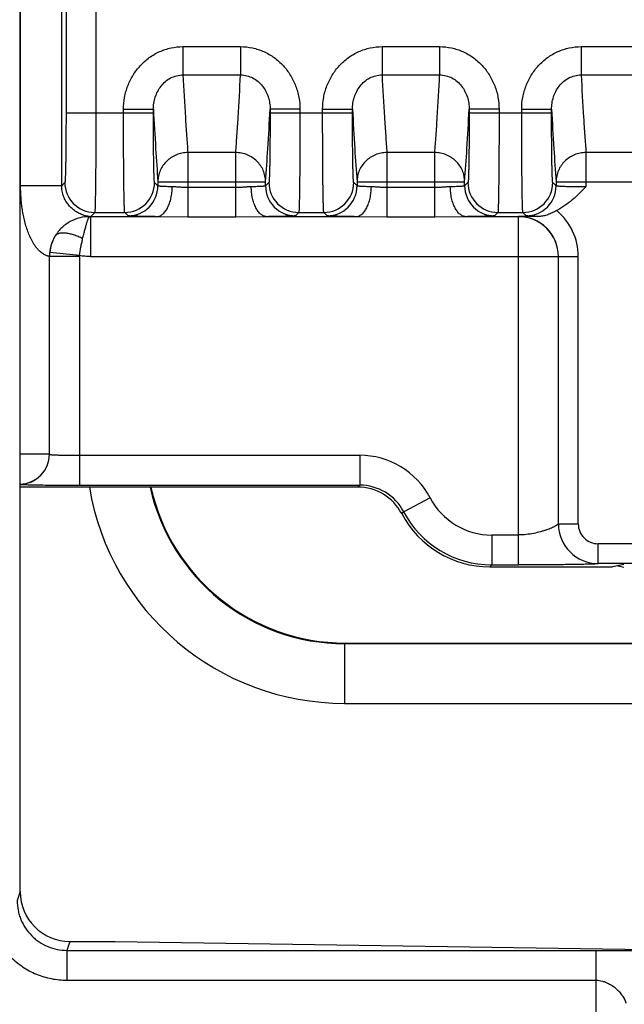
# Model space of a CAD drawing. Units: inches. Extents: x 0 to 34, y 0 to 22.
# Drawn here: x 22.3 to 23.2, y 13.4 to 14.9 of the extents above; entities that cross this region are included whole.
import ezdxf

# ---------------------------------------------------------------- set-up
doc = ezdxf.new("R2010")
doc.units = ezdxf.units.IN
doc.header["$LTSCALE"] = 1.87
doc.header["$MEASUREMENT"] = 0
doc.layers.get('0').update_dxf_attribs({"linetype": 'CONTINUOUS'})

msp = doc.modelspace()

# ---------------------------------------------------------------- linework, layer by layer
at = {"color": 7, "linetype": 'CONTINUOUS'}
for p, q in [((22.3349, 13.5884), (22.3349, 16.6148)), ((22.3355, 14.6516), (22.3355, 15.8314)), ((22.3975, 14.6516), (22.3975, 15.8314)), ((22.449, 14.9826), (22.449, 14.7613)), ((22.404, 14.9377), (22.404, 14.7613)), ((22.5802, 14.8611), (22.667, 14.8611)), ((22.5802, 14.8611), (22.5802, 14.8185)), ((22.667, 14.8611), (22.667, 14.8185)), ((22.8802, 14.8611), (22.967, 14.8611)), ((22.8802, 14.8611), (22.8802, 14.8185)), ((22.967, 14.8611), (22.967, 14.8185)), ((23.1802, 14.8611), (23.267, 14.8611)), ((23.1802, 14.8611), (23.1802, 14.8185)), ((22.5802, 14.8185), (22.667, 14.8185)), ((22.8802, 14.8185), (22.967, 14.8185)), ((23.1802, 14.8185), (23.267, 14.8185)), ((22.404, 14.7613), (22.5357, 14.7613)), ((22.4907, 14.7667), (22.5357, 14.7667)), ((22.4907, 14.7613), (22.4907, 14.7667)), ((22.5357, 14.7613), (22.5357, 14.7667)), ((22.7565, 14.7667), (22.7115, 14.7667)), ((22.7115, 14.7667), (22.7115, 14.7613)), ((22.7115, 14.7613), (22.8357, 14.7613)), ((22.7565, 14.7667), (22.7565, 14.7613)), ((22.7907, 14.7667), (22.8357, 14.7667)), ((22.7907, 14.7613), (22.7907, 14.7667)), ((22.8357, 14.7613), (22.8357, 14.7667)), ((23.0565, 14.7667), (23.0115, 14.7667)), ((23.0115, 14.7667), (23.0115, 14.7613)), ((23.0115, 14.7613), (23.1357, 14.7613)), ((23.0565, 14.7667), (23.0565, 14.7613)), ((23.0907, 14.7667), (23.1357, 14.7667)), ((23.0907, 14.7613), (23.0907, 14.7667)), ((23.1357, 14.7613), (23.1357, 14.7667)), ((22.6597, 14.7015), (22.5875, 14.7015)), ((22.5875, 14.7015), (22.5875, 14.6044)), ((22.6597, 14.6044), (22.6597, 14.7015)), ((22.9597, 14.7015), (22.8875, 14.7015)), ((22.8875, 14.7015), (22.8875, 14.6044)), ((22.9597, 14.6044), (22.9597, 14.7015)), ((23.2597, 14.7015), (23.1875, 14.7015)), ((23.1875, 14.7015), (23.1875, 14.6498)), ((22.4022, 14.6563), (22.3975, 14.6516)), ((22.5425, 14.6513), (22.5375, 14.6563)), ((22.5425, 14.6577), (22.7047, 14.6577)), ((22.5425, 14.6577), (22.5425, 14.6513)), ((22.7047, 14.6513), (22.7047, 14.6577)), ((22.7097, 14.6563), (22.7047, 14.6513)), ((22.8425, 14.6513), (22.8375, 14.6563)), ((22.8425, 14.6577), (23.0047, 14.6577)), ((22.8425, 14.6577), (22.8425, 14.6513)), ((23.0047, 14.6513), (23.0047, 14.6577)), ((23.0097, 14.6563), (23.0047, 14.6513)), ((23.1425, 14.6513), (23.1375, 14.6563)), ((23.1425, 14.6577), (23.3047, 14.6577)), ((23.1425, 14.6577), (23.1425, 14.6513)), ((22.3975, 14.6516), (22.3355, 14.6516)), ((22.6597, 14.6489), (22.5875, 14.6489)), ((22.9597, 14.6489), (22.8875, 14.6489)), ((22.4472, 14.6114), (22.4409, 14.605)), ((22.4472, 14.6114), (22.4925, 14.6114)), ((22.4975, 14.6063), (22.4925, 14.6114)), ((22.7547, 14.6114), (22.7497, 14.6063)), ((22.7547, 14.6114), (22.7925, 14.6114)), ((22.7975, 14.6063), (22.7925, 14.6114)), ((23.0547, 14.6114), (23.0497, 14.6063)), ((23.0547, 14.6114), (23.0925, 14.6114)), ((23.0975, 14.6063), (23.0925, 14.6114)), ((22.5406, 14.605), (22.4409, 14.605)), ((22.4409, 14.605), (22.4409, 14.545)), ((22.5875, 14.6044), (22.5406, 14.605)), ((22.6597, 14.6044), (22.5875, 14.6044)), ((22.7066, 14.605), (22.6597, 14.6044)), ((22.8406, 14.605), (22.7066, 14.605)), ((22.8875, 14.6044), (22.8406, 14.605)), ((22.9597, 14.6044), (22.8875, 14.6044)), ((23.0066, 14.605), (22.9597, 14.6044)), ((23.0859, 14.605), (23.0066, 14.605)), ((23.0859, 14.605), (23.0859, 14.605)), ((23.0859, 14.0806), (23.0859, 14.605)), ((22.4242, 14.5464), (22.3794, 14.5511)), ((22.4241, 14.5448), (22.3791, 14.5448)), ((22.3791, 14.2471), (22.3791, 14.5448)), ((22.3791, 14.2471), (22.3791, 14.5448)), ((22.3791, 14.5448), (22.3791, 14.5448)), ((22.4241, 14.5448), (22.4242, 14.5464)), ((22.4241, 14.5448), (22.4241, 14.2006)), ((22.4409, 14.545), (23.1459, 14.545)), ((23.1459, 14.545), (23.1459, 14.545)), ((23.1459, 14.545), (23.1759, 14.545)), ((23.1459, 14.1424), (23.1459, 14.545)), ((23.1459, 14.1424), (23.1459, 14.545)), ((23.1759, 14.1424), (23.1759, 14.545)), ((22.3791, 14.2471), (22.3349, 14.2471)), ((22.3791, 14.2471), (22.3791, 14.2471)), ((22.4241, 14.2456), (22.8465, 14.2456)), ((22.8465, 14.2456), (22.8465, 14.2006)), ((22.8436, 14.1977), (22.3349, 14.1977)), ((22.4241, 14.2006), (22.8465, 14.2006)), ((22.8465, 14.2006), (22.8436, 14.1977)), ((22.9526, 14.1816), (22.9128, 14.1606)), ((22.9128, 14.1606), (22.9099, 14.1577)), ((23.1459, 14.1424), (23.1459, 14.1424)), ((23.1459, 14.1424), (23.1759, 14.1424)), ((23.0454, 14.1256), (23.0859, 14.1256)), ((23.0454, 14.1256), (23.0454, 14.0806)), ((23.8375, 14.1124), (23.2059, 14.1124)), ((23.2059, 14.0824), (23.2059, 14.1124)), ((23.0454, 14.0806), (23.0425, 14.0777)), ((23.0425, 14.0777), (23.2274, 14.0777)), ((23.0454, 14.0806), (23.0859, 14.0806)), ((23.2059, 14.0824), (23.2059, 14.0824)), ((23.8375, 14.0824), (23.2059, 14.0824)), ((23.2448, 14.0812), (23.2274, 14.0777)), ((23.2448, 14.0768), (23.2339, 14.079)), ((22.8246, 13.9627), (22.8238, 13.9619)), ((22.8238, 13.9619), (23.3505, 13.9619)), ((22.8238, 13.9619), (22.8238, 13.8719)), ((22.8246, 13.9627), (23.3497, 13.9627)), ((22.8238, 13.8719), (23.3505, 13.8719)), ((22.3349, 13.5884), (22.3304, 13.575)), ((22.4098, 13.5134), (22.4053, 13.4999)), ((22.4098, 13.5134), (22.4782, 13.5134)), ((22.4782, 13.5134), (23.4122, 13.4993)), ((22.4053, 13.4999), (23.2028, 13.4999)), ((22.4053, 13.4999), (22.4053, 13.455)), ((23.2028, 13.2055), (23.2028, 13.4999)), ((22.4053, 13.455), (23.2028, 13.455))]:
    msp.add_line(p, q, dxfattribs=at)
for centre, radius, start, end in [((22.4472, 14.6564), 0.045, 180.0206, 269.9794), ((22.4925, 14.6564), 0.045, 270.0206, 359.9794), ((22.7547, 14.6564), 0.045, 180.0206, 269.9794), ((22.7925, 14.6564), 0.045, 270.0206, 359.9794), ((23.0547, 14.6564), 0.045, 180.0206, 269.9794), ((23.0925, 14.6564), 0.045, 270.0206, 359.9794), ((22.4975, 14.6513), 0.045, 270.0206, 359.9794), ((22.7497, 14.6513), 0.045, 180.0206, 269.9794), ((22.7975, 14.6513), 0.045, 270.0206, 359.9794), ((23.0497, 14.6513), 0.045, 180.0206, 269.9794), ((23.0975, 14.6513), 0.045, 270.0206, 359.9794), ((23.0859, 14.545), 0.09, 0.0009, 50.2522), ((22.4409, 14.6511), 0.0461, 268.4061, 270.0054), ((23.2167, 4.2151), 10.3908, 90.55125, 90.72133), ((23.0859, 14.545), 0.06, 0.0206, 89.9794), ((23.0859, 14.5451), 0.06, 359.985, 90.015), ((22.4391, 14.5448), 0.06, 148.7041, 179.9809), ((22.4395, 14.5447), 0.0604, 148.8578, 173.9181), ((22.4391, 14.5448), 0.0601, 173.9295, 179.9906), ((22.3341, 14.2471), 0.045, 270.997, 359.9794), ((22.3341, 14.2471), 0.045, 271.032, 359.9794), ((22.8465, 14.1256), 0.12, 27.8103, 90.0042), ((22.8238, 14.2619), 0.3899, 189.5007, 270.0039), ((22.8238, 14.2618), 0.2999, 192.3745, 270.0111), ((22.8246, 14.2627), 0.2999, 192.5259, 270.004), ((22.8465, 14.1256), 0.075, 27.8061, 90.0186), ((23.0454, 14.2305), 0.105, 207.8105, 270.0041), ((23.0454, 14.2305), 0.15, 207.8127, 269.9967), ((23.2059, 14.1424), 0.06, 180.0089, 269.9912), ((23.2059, 14.1424), 0.03, 179.9962, 270.0041)]:
    msp.add_arc(centre, radius, start, end, dxfattribs=at)
for centre, major_axis, ratio, start_param, end_param in [((22.8435, 14.1227), (-0.053, -0.053), 0.999695, 2.841652, 3.926839), ((23.0426, 14.2277), (-0.1061, -0.1061), 0.999695, -0.29994, 0.785246), ((22.4099, 13.5885), (-0.0237, -0.0713), 0.998478, -1.248833, 0.32105)]:
    msp.add_ellipse(centre, major_axis=major_axis, ratio=ratio, start_param=start_param, end_param=end_param, dxfattribs=at)
for points, knots in [([(22.4907, 14.7667), (22.4907, 14.7727), (22.4915, 14.7818), (22.4942, 14.7935), (22.497, 14.8021), (22.5007, 14.8104), (22.505, 14.8183), (22.5101, 14.8257), (22.5159, 14.8327), (22.5224, 14.839), (22.5294, 14.8447), (22.537, 14.8496), (22.5451, 14.8537), (22.5535, 14.857), (22.5651, 14.8601), (22.5742, 14.8611), (22.5802, 14.8611)], [0, 0, 0, 0, 0.124895, 0.187443, 0.249956, 0.31246, 0.374976, 0.437493, 0.500012, 0.562524, 0.625035, 0.687542, 0.750039, 0.812546, 0.875102, 1, 1, 1, 1]), ([(22.667, 14.8611), (22.673, 14.8611), (22.6821, 14.8601), (22.6937, 14.857), (22.7021, 14.8537), (22.7102, 14.8496), (22.7178, 14.8447), (22.7248, 14.839), (22.7334, 14.8306), (22.7425, 14.8185), (22.7492, 14.8049), (22.753, 14.7935), (22.7557, 14.7818), (22.7565, 14.7727), (22.7565, 14.7667)], [0, 0, 0, 0, 0.124872, 0.187446, 0.249971, 0.312482, 0.374999, 0.43753, 0.500059, 0.624969, 0.749885, 0.812461, 0.875078, 1, 1, 1, 1]), ([(22.7907, 14.7667), (22.7907, 14.7727), (22.7915, 14.7818), (22.7942, 14.7935), (22.797, 14.8021), (22.8007, 14.8104), (22.805, 14.8183), (22.8101, 14.8257), (22.8159, 14.8327), (22.8224, 14.839), (22.8294, 14.8447), (22.837, 14.8496), (22.8451, 14.8537), (22.8535, 14.857), (22.8651, 14.8601), (22.8742, 14.8611), (22.8802, 14.8611)], [0, 0, 0, 0, 0.124895, 0.187443, 0.249956, 0.31246, 0.374976, 0.437493, 0.500012, 0.562524, 0.625035, 0.687542, 0.750039, 0.812546, 0.875102, 1, 1, 1, 1]), ([(22.967, 14.8611), (22.973, 14.8611), (22.9821, 14.8601), (22.9937, 14.857), (23.0021, 14.8537), (23.0102, 14.8496), (23.0178, 14.8447), (23.0248, 14.839), (23.0334, 14.8306), (23.0425, 14.8185), (23.0492, 14.8049), (23.053, 14.7935), (23.0557, 14.7818), (23.0565, 14.7727), (23.0565, 14.7667)], [0, 0, 0, 0, 0.124872, 0.187446, 0.249971, 0.312482, 0.374999, 0.43753, 0.500059, 0.624969, 0.749885, 0.812461, 0.875078, 1, 1, 1, 1]), ([(23.0907, 14.7667), (23.0907, 14.7727), (23.0915, 14.7818), (23.0942, 14.7935), (23.097, 14.8021), (23.1007, 14.8104), (23.105, 14.8183), (23.1101, 14.8257), (23.1159, 14.8327), (23.1224, 14.839), (23.1294, 14.8447), (23.137, 14.8496), (23.1451, 14.8537), (23.1535, 14.857), (23.1651, 14.8601), (23.1742, 14.8611), (23.1802, 14.8611)], [0, 0, 0, 0, 0.124895, 0.187443, 0.249956, 0.31246, 0.374976, 0.437493, 0.500012, 0.562524, 0.625035, 0.687542, 0.750039, 0.812546, 0.875102, 1, 1, 1, 1]), ([(22.5357, 14.7667), (22.5357, 14.7698), (22.5361, 14.776), (22.5383, 14.7852), (22.5419, 14.7939), (22.547, 14.8019), (22.5535, 14.8088), (22.5615, 14.8142), (22.5705, 14.8177), (22.577, 14.8185), (22.5802, 14.8185)], [0, 0, 0, 0, 0.123034, 0.246329, 0.370017, 0.494358, 0.619528, 0.745608, 0.872561, 1, 1, 1, 1]), ([(22.5802, 14.8185), (22.5813, 14.7972), (22.583, 14.7666), (22.5856, 14.7276), (22.5869, 14.7099), (22.5875, 14.7015)], [0, 0, 0, 0, 0.545938, 0.784531, 1, 1, 1, 1]), ([(22.6597, 14.7015), (22.6604, 14.7099), (22.6617, 14.7276), (22.6642, 14.7666), (22.6659, 14.7972), (22.667, 14.8185)], [0, 0, 0, 0, 0.215468, 0.45406, 1, 1, 1, 1]), ([(22.667, 14.8185), (22.6702, 14.8185), (22.6767, 14.8177), (22.6857, 14.8142), (22.6937, 14.8088), (22.7003, 14.8019), (22.7054, 14.7939), (22.709, 14.7852), (22.7111, 14.776), (22.7116, 14.7698), (22.7115, 14.7667)], [0, 0, 0, 0, 0.127396, 0.25437, 0.380448, 0.505628, 0.629959, 0.753642, 0.876991, 1, 1, 1, 1]), ([(22.8357, 14.7667), (22.8357, 14.7698), (22.8361, 14.776), (22.8383, 14.7852), (22.8419, 14.7939), (22.847, 14.8019), (22.8535, 14.8088), (22.8615, 14.8142), (22.8705, 14.8177), (22.877, 14.8185), (22.8802, 14.8185)], [0, 0, 0, 0, 0.123034, 0.246329, 0.370017, 0.494358, 0.619528, 0.745608, 0.872561, 1, 1, 1, 1]), ([(22.8802, 14.8185), (22.8813, 14.7972), (22.883, 14.7666), (22.8856, 14.7276), (22.8869, 14.7099), (22.8875, 14.7015)], [0, 0, 0, 0, 0.545938, 0.784531, 1, 1, 1, 1]), ([(22.9597, 14.7015), (22.9604, 14.7099), (22.9617, 14.7276), (22.9642, 14.7666), (22.9659, 14.7972), (22.967, 14.8185)], [0, 0, 0, 0, 0.215468, 0.45406, 1, 1, 1, 1]), ([(22.967, 14.8185), (22.9702, 14.8185), (22.9767, 14.8177), (22.9857, 14.8142), (22.9937, 14.8088), (23.0003, 14.8019), (23.0054, 14.7939), (23.009, 14.7852), (23.0111, 14.776), (23.0116, 14.7698), (23.0115, 14.7667)], [0, 0, 0, 0, 0.127396, 0.25437, 0.380448, 0.505628, 0.629959, 0.753642, 0.876991, 1, 1, 1, 1]), ([(23.1357, 14.7667), (23.1357, 14.7698), (23.1361, 14.776), (23.1383, 14.7852), (23.1419, 14.7939), (23.147, 14.8019), (23.1535, 14.8088), (23.1615, 14.8142), (23.1705, 14.8177), (23.177, 14.8185), (23.1802, 14.8185)], [0, 0, 0, 0, 0.123034, 0.246329, 0.370017, 0.494358, 0.619528, 0.745608, 0.872561, 1, 1, 1, 1]), ([(23.1802, 14.8185), (23.1813, 14.7972), (23.183, 14.7666), (23.1856, 14.7276), (23.1869, 14.7099), (23.1875, 14.7015)], [0, 0, 0, 0, 0.545938, 0.784531, 1, 1, 1, 1]), ([(22.404, 14.7613), (22.404, 14.7546), (22.404, 14.7413), (22.4039, 14.725), (22.4038, 14.7125), (22.4037, 14.7037), (22.4036, 14.6955), (22.4035, 14.688), (22.4034, 14.6811), (22.4032, 14.6749), (22.4031, 14.6703), (22.403, 14.6671), (22.4029, 14.6649), (22.4029, 14.663), (22.4028, 14.6614), (22.4027, 14.6599), (22.4026, 14.6588), (22.4025, 14.6579), (22.4025, 14.6574), (22.4024, 14.657), (22.4024, 14.6568), (22.4023, 14.6566), (22.4023, 14.6564), (22.4023, 14.6564), (22.4022, 14.6563)], [0, 0, 0, 0, 0.192893, 0.378576, 0.466461, 0.549969, 0.628311, 0.700724, 0.766543, 0.825132, 0.875956, 0.898306, 0.918538, 0.936612, 0.952487, 0.966126, 0.977491, 0.986562, 0.990234, 0.993329, 0.995847, 0.99779, 0.999166, 1, 1, 1, 1]), ([(22.449, 14.7613), (22.449, 14.7517), (22.449, 14.7373), (22.449, 14.7184), (22.4489, 14.7047), (22.4488, 14.6916), (22.4487, 14.6791), (22.4486, 14.6673), (22.4485, 14.6565), (22.4484, 14.6467), (22.4482, 14.6379), (22.4481, 14.6313), (22.448, 14.6267), (22.4479, 14.6236), (22.4478, 14.6209), (22.4478, 14.6185), (22.4477, 14.6165), (22.4476, 14.6148), (22.4475, 14.6136), (22.4475, 14.6128), (22.4474, 14.6123), (22.4474, 14.612), (22.4473, 14.6117), (22.4473, 14.6115), (22.4473, 14.6114), (22.4472, 14.6114)], [0, 0, 0, 0, 0.192938, 0.287183, 0.378666, 0.466573, 0.550101, 0.628461, 0.700891, 0.766723, 0.825323, 0.876152, 0.898503, 0.918735, 0.936805, 0.952676, 0.966307, 0.977662, 0.986717, 0.990378, 0.99346, 0.995961, 0.997881, 0.999223, 1, 1, 1, 1]), ([(22.4925, 14.6114), (22.4925, 14.6114), (22.4924, 14.6115), (22.4924, 14.6117), (22.4924, 14.612), (22.4923, 14.6123), (22.4923, 14.6128), (22.4922, 14.6136), (22.4921, 14.6148), (22.492, 14.6165), (22.492, 14.6185), (22.4919, 14.6209), (22.4918, 14.6236), (22.4917, 14.6267), (22.4916, 14.6313), (22.4915, 14.6379), (22.4913, 14.6467), (22.4912, 14.6565), (22.4911, 14.6674), (22.491, 14.6791), (22.4909, 14.6916), (22.4908, 14.7047), (22.4908, 14.7184), (22.4907, 14.7373), (22.4907, 14.7517), (22.4907, 14.7613)], [0, 0, 0, 0, 0.000777, 0.002119, 0.004039, 0.006539, 0.009621, 0.013282, 0.022338, 0.033695, 0.04733, 0.063207, 0.081285, 0.101524, 0.123883, 0.174739, 0.233355, 0.299202, 0.371638, 0.449988, 0.533501, 0.621383, 0.712835, 0.807061, 1, 1, 1, 1]), ([(22.5357, 14.7667), (22.5367, 14.7469), (22.5388, 14.7106), (22.5412, 14.6742), (22.5425, 14.6577)], [0, 0, 0, 0, 0.543468, 1, 1, 1, 1]), ([(22.5375, 14.6563), (22.5375, 14.6564), (22.5374, 14.6564), (22.5374, 14.6566), (22.5373, 14.6568), (22.5373, 14.657), (22.5373, 14.6574), (22.5372, 14.6579), (22.5371, 14.6588), (22.537, 14.6599), (22.537, 14.6614), (22.5369, 14.663), (22.5368, 14.6649), (22.5367, 14.6671), (22.5366, 14.6703), (22.5365, 14.6749), (22.5363, 14.6811), (22.5362, 14.688), (22.5361, 14.6956), (22.536, 14.7038), (22.5359, 14.7125), (22.5358, 14.725), (22.5357, 14.7413), (22.5357, 14.7546), (22.5357, 14.7613)], [0, 0, 0, 0, 0.000835, 0.00221, 0.004153, 0.006671, 0.009765, 0.013437, 0.022508, 0.033876, 0.047519, 0.063401, 0.081481, 0.101721, 0.12408, 0.174929, 0.233536, 0.299369, 0.371788, 0.450119, 0.533613, 0.621473, 0.807107, 1, 1, 1, 1]), ([(22.7047, 14.6577), (22.706, 14.6742), (22.7084, 14.7106), (22.7105, 14.7469), (22.7115, 14.7667)], [0, 0, 0, 0, 0.456531, 1, 1, 1, 1]), ([(22.7115, 14.7613), (22.7115, 14.7546), (22.7115, 14.7413), (22.7114, 14.725), (22.7113, 14.7125), (22.7112, 14.7037), (22.7111, 14.6955), (22.711, 14.688), (22.7109, 14.6811), (22.7107, 14.6749), (22.7106, 14.6703), (22.7105, 14.6671), (22.7104, 14.6649), (22.7103, 14.663), (22.7103, 14.6614), (22.7102, 14.6599), (22.7101, 14.6588), (22.71, 14.6579), (22.71, 14.6574), (22.7099, 14.657), (22.7099, 14.6568), (22.7098, 14.6566), (22.7098, 14.6564), (22.7098, 14.6564), (22.7097, 14.6563)], [0, 0, 0, 0, 0.192892, 0.378575, 0.466461, 0.549969, 0.628311, 0.700724, 0.766543, 0.825132, 0.875956, 0.898306, 0.918538, 0.936612, 0.952487, 0.966126, 0.977491, 0.986562, 0.990234, 0.993329, 0.995847, 0.99779, 0.999166, 1, 1, 1, 1]), ([(22.7565, 14.7613), (22.7565, 14.7517), (22.7565, 14.7373), (22.7565, 14.7184), (22.7564, 14.7047), (22.7563, 14.6916), (22.7562, 14.6791), (22.7561, 14.6673), (22.756, 14.6565), (22.7559, 14.6467), (22.7557, 14.6379), (22.7556, 14.6313), (22.7555, 14.6267), (22.7554, 14.6236), (22.7553, 14.6209), (22.7553, 14.6185), (22.7552, 14.6165), (22.7551, 14.6148), (22.755, 14.6136), (22.755, 14.6128), (22.7549, 14.6123), (22.7549, 14.612), (22.7548, 14.6117), (22.7548, 14.6115), (22.7548, 14.6114), (22.7547, 14.6114)], [0, 0, 0, 0, 0.192938, 0.287183, 0.378666, 0.466573, 0.5501, 0.628461, 0.700891, 0.766723, 0.825323, 0.876152, 0.898503, 0.918735, 0.936806, 0.952676, 0.966307, 0.977662, 0.986717, 0.990378, 0.99346, 0.995961, 0.997881, 0.999223, 1, 1, 1, 1]), ([(22.7925, 14.6114), (22.7925, 14.6114), (22.7924, 14.6115), (22.7924, 14.6117), (22.7924, 14.612), (22.7923, 14.6123), (22.7923, 14.6128), (22.7922, 14.6136), (22.7921, 14.6148), (22.792, 14.6165), (22.792, 14.6185), (22.7919, 14.6209), (22.7918, 14.6236), (22.7917, 14.6267), (22.7916, 14.6313), (22.7915, 14.6379), (22.7913, 14.6467), (22.7912, 14.6565), (22.7911, 14.6674), (22.791, 14.6791), (22.7909, 14.6916), (22.7908, 14.7047), (22.7908, 14.7184), (22.7907, 14.7373), (22.7907, 14.7517), (22.7907, 14.7613)], [0, 0, 0, 0, 0.000777, 0.002119, 0.004039, 0.006539, 0.009621, 0.013282, 0.022338, 0.033695, 0.04733, 0.063207, 0.081285, 0.101524, 0.123883, 0.174739, 0.233355, 0.299202, 0.371638, 0.449988, 0.533501, 0.621383, 0.712835, 0.807061, 1, 1, 1, 1]), ([(22.8357, 14.7667), (22.8367, 14.7469), (22.8388, 14.7106), (22.8412, 14.6742), (22.8425, 14.6577)], [0, 0, 0, 0, 0.543468, 1, 1, 1, 1]), ([(22.8375, 14.6563), (22.8375, 14.6564), (22.8374, 14.6564), (22.8374, 14.6566), (22.8373, 14.6568), (22.8373, 14.657), (22.8373, 14.6574), (22.8372, 14.6579), (22.8371, 14.6588), (22.837, 14.6599), (22.837, 14.6614), (22.8369, 14.663), (22.8368, 14.6649), (22.8367, 14.6671), (22.8366, 14.6703), (22.8365, 14.6749), (22.8363, 14.6811), (22.8362, 14.688), (22.8361, 14.6956), (22.836, 14.7038), (22.8359, 14.7125), (22.8358, 14.725), (22.8357, 14.7413), (22.8357, 14.7546), (22.8357, 14.7613)], [0, 0, 0, 0, 0.000835, 0.00221, 0.004153, 0.006671, 0.009765, 0.013437, 0.022508, 0.033876, 0.047519, 0.063401, 0.081481, 0.101721, 0.12408, 0.174929, 0.233536, 0.299369, 0.371788, 0.450119, 0.533613, 0.621473, 0.807107, 1, 1, 1, 1]), ([(23.0047, 14.6577), (23.006, 14.6742), (23.0084, 14.7106), (23.0105, 14.7469), (23.0115, 14.7667)], [0, 0, 0, 0, 0.456531, 1, 1, 1, 1]), ([(23.0115, 14.7613), (23.0115, 14.7546), (23.0115, 14.7413), (23.0114, 14.725), (23.0113, 14.7125), (23.0112, 14.7037), (23.0111, 14.6955), (23.011, 14.688), (23.0109, 14.6811), (23.0107, 14.6749), (23.0106, 14.6703), (23.0105, 14.6671), (23.0104, 14.6649), (23.0103, 14.663), (23.0103, 14.6614), (23.0102, 14.6599), (23.0101, 14.6588), (23.01, 14.6579), (23.01, 14.6574), (23.0099, 14.657), (23.0099, 14.6568), (23.0098, 14.6566), (23.0098, 14.6564), (23.0098, 14.6564), (23.0097, 14.6563)], [0, 0, 0, 0, 0.192892, 0.378575, 0.466461, 0.549969, 0.628311, 0.700724, 0.766543, 0.825132, 0.875956, 0.898306, 0.918538, 0.936612, 0.952487, 0.966126, 0.977491, 0.986562, 0.990234, 0.993329, 0.995847, 0.99779, 0.999166, 1, 1, 1, 1]), ([(23.0565, 14.7613), (23.0565, 14.7517), (23.0565, 14.7373), (23.0565, 14.7184), (23.0564, 14.7047), (23.0563, 14.6916), (23.0562, 14.6791), (23.0561, 14.6673), (23.056, 14.6565), (23.0559, 14.6467), (23.0557, 14.6379), (23.0556, 14.6313), (23.0555, 14.6267), (23.0554, 14.6236), (23.0553, 14.6209), (23.0553, 14.6185), (23.0552, 14.6165), (23.0551, 14.6148), (23.055, 14.6136), (23.055, 14.6128), (23.0549, 14.6123), (23.0549, 14.612), (23.0548, 14.6117), (23.0548, 14.6115), (23.0548, 14.6114), (23.0547, 14.6114)], [0, 0, 0, 0, 0.192938, 0.287183, 0.378666, 0.466573, 0.5501, 0.628461, 0.700891, 0.766723, 0.825323, 0.876152, 0.898503, 0.918735, 0.936806, 0.952676, 0.966307, 0.977662, 0.986717, 0.990378, 0.99346, 0.995961, 0.997881, 0.999223, 1, 1, 1, 1]), ([(23.0925, 14.6114), (23.0925, 14.6114), (23.0924, 14.6115), (23.0924, 14.6117), (23.0924, 14.612), (23.0923, 14.6123), (23.0923, 14.6128), (23.0922, 14.6136), (23.0921, 14.6148), (23.092, 14.6165), (23.092, 14.6185), (23.0919, 14.6209), (23.0918, 14.6236), (23.0917, 14.6267), (23.0916, 14.6313), (23.0915, 14.6379), (23.0913, 14.6467), (23.0912, 14.6565), (23.0911, 14.6674), (23.091, 14.6791), (23.0909, 14.6916), (23.0908, 14.7047), (23.0908, 14.7184), (23.0907, 14.7373), (23.0907, 14.7517), (23.0907, 14.7613)], [0, 0, 0, 0, 0.000777, 0.002119, 0.004039, 0.006539, 0.009621, 0.013282, 0.022338, 0.033695, 0.04733, 0.063207, 0.081285, 0.101524, 0.123883, 0.174739, 0.233355, 0.299202, 0.371638, 0.449988, 0.533501, 0.621383, 0.712835, 0.807061, 1, 1, 1, 1]), ([(23.1357, 14.7667), (23.1367, 14.7469), (23.1388, 14.7106), (23.1412, 14.6742), (23.1425, 14.6577)], [0, 0, 0, 0, 0.543468, 1, 1, 1, 1]), ([(23.1375, 14.6563), (23.1375, 14.6564), (23.1374, 14.6564), (23.1374, 14.6566), (23.1373, 14.6568), (23.1373, 14.657), (23.1373, 14.6574), (23.1372, 14.6579), (23.1371, 14.6588), (23.137, 14.6599), (23.137, 14.6614), (23.1369, 14.663), (23.1368, 14.6649), (23.1367, 14.6671), (23.1366, 14.6703), (23.1365, 14.6749), (23.1363, 14.6811), (23.1362, 14.688), (23.1361, 14.6956), (23.136, 14.7038), (23.1359, 14.7125), (23.1358, 14.725), (23.1357, 14.7413), (23.1357, 14.7546), (23.1357, 14.7613)], [0, 0, 0, 0, 0.000835, 0.00221, 0.004153, 0.006671, 0.009765, 0.013437, 0.022508, 0.033876, 0.047519, 0.063401, 0.081481, 0.101721, 0.12408, 0.174929, 0.233536, 0.299369, 0.371788, 0.450119, 0.533613, 0.621473, 0.807107, 1, 1, 1, 1]), ([(22.5875, 14.7015), (22.5846, 14.7015), (22.5787, 14.7009), (22.5702, 14.6984), (22.5624, 14.6943), (22.5556, 14.6888), (22.5499, 14.6822), (22.5457, 14.6745), (22.5431, 14.6663), (22.5425, 14.6605), (22.5425, 14.6577)], [0, 0, 0, 0, 0.126311, 0.252706, 0.378596, 0.503975, 0.628752, 0.752921, 0.876734, 1, 1, 1, 1]), ([(22.7047, 14.6577), (22.7047, 14.6605), (22.7041, 14.6663), (22.7015, 14.6745), (22.6973, 14.6822), (22.6916, 14.6888), (22.6848, 14.6943), (22.677, 14.6984), (22.6685, 14.7009), (22.6626, 14.7015), (22.6597, 14.7015)], [0, 0, 0, 0, 0.123266, 0.247079, 0.371248, 0.496025, 0.621404, 0.747294, 0.873689, 1, 1, 1, 1]), ([(22.8875, 14.7015), (22.8846, 14.7015), (22.8787, 14.7009), (22.8702, 14.6984), (22.8624, 14.6943), (22.8556, 14.6888), (22.8499, 14.6822), (22.8457, 14.6745), (22.8431, 14.6663), (22.8425, 14.6605), (22.8425, 14.6577)], [0, 0, 0, 0, 0.126311, 0.252706, 0.378596, 0.503975, 0.628752, 0.752921, 0.876734, 1, 1, 1, 1]), ([(23.0047, 14.6577), (23.0047, 14.6605), (23.0041, 14.6663), (23.0015, 14.6745), (22.9973, 14.6822), (22.9916, 14.6888), (22.9848, 14.6943), (22.977, 14.6984), (22.9685, 14.7009), (22.9626, 14.7015), (22.9597, 14.7015)], [0, 0, 0, 0, 0.123266, 0.247079, 0.371248, 0.496025, 0.621404, 0.747294, 0.873689, 1, 1, 1, 1]), ([(23.1875, 14.7015), (23.1846, 14.7015), (23.1787, 14.7009), (23.1702, 14.6984), (23.1624, 14.6943), (23.1556, 14.6888), (23.1499, 14.6822), (23.1457, 14.6745), (23.1431, 14.6663), (23.1425, 14.6605), (23.1425, 14.6577)], [0, 0, 0, 0, 0.126311, 0.252706, 0.378596, 0.503975, 0.628752, 0.752921, 0.876734, 1, 1, 1, 1]), ([(22.3791, 14.5448), (22.379, 14.5448), (22.3789, 14.5449), (22.3787, 14.545), (22.3784, 14.5451), (22.378, 14.5453), (22.3774, 14.5454), (22.3765, 14.5457), (22.375, 14.5461), (22.373, 14.547), (22.3706, 14.5482), (22.3681, 14.5498), (22.3653, 14.552), (22.3626, 14.5546), (22.36, 14.5576), (22.3574, 14.561), (22.3551, 14.5646), (22.3529, 14.5684), (22.3502, 14.5737), (22.3472, 14.5805), (22.3442, 14.5891), (22.3418, 14.5978), (22.3398, 14.6066), (22.3382, 14.6155), (22.337, 14.6245), (22.3359, 14.6365), (22.3355, 14.6455), (22.3355, 14.6516)], [0, 0, 0, 0, 0.001117, 0.003035, 0.005845, 0.009573, 0.014229, 0.019819, 0.033808, 0.051612, 0.073237, 0.098442, 0.126978, 0.158189, 0.191324, 0.22586, 0.261382, 0.297448, 0.333848, 0.407329, 0.481189, 0.555243, 0.629357, 0.70348, 0.777624, 0.851772, 1, 1, 1, 1]), ([(22.4396, 14.605), (22.4394, 14.6051), (22.439, 14.6052), (22.4381, 14.6054), (22.437, 14.6056), (22.4348, 14.6061), (22.432, 14.6068), (22.4288, 14.6079), (22.4256, 14.6091), (22.4219, 14.6109), (22.4176, 14.6135), (22.4128, 14.6172), (22.4089, 14.6213), (22.4059, 14.6252), (22.4037, 14.6285), (22.4018, 14.632), (22.3997, 14.6369), (22.3979, 14.6435), (22.3975, 14.6489), (22.3975, 14.6516)], [0, 0, 0, 0, 0.008389, 0.020772, 0.037671, 0.059583, 0.120417, 0.160865, 0.209668, 0.269057, 0.341931, 0.43019, 0.533152, 0.588757, 0.646135, 0.704515, 0.763382, 0.881671, 1, 1, 1, 1]), ([(22.5406, 14.605), (22.5414, 14.605), (22.5429, 14.6052), (22.5452, 14.6059), (22.5475, 14.6071), (22.5496, 14.6086), (22.5517, 14.6105), (22.5544, 14.6137), (22.5574, 14.6186), (22.5602, 14.6254), (22.5624, 14.6331), (22.5637, 14.6414), (22.5641, 14.6471), (22.5641, 14.65)], [0, 0, 0, 0, 0.041731, 0.084809, 0.130039, 0.178077, 0.229402, 0.284307, 0.405134, 0.539919, 0.686351, 0.841217, 1, 1, 1, 1]), ([(22.5641, 14.65), (22.5625, 14.65), (22.5596, 14.6501), (22.5554, 14.6502), (22.5518, 14.6504), (22.5491, 14.6505), (22.5472, 14.6506), (22.546, 14.6507), (22.545, 14.6508), (22.5442, 14.6509), (22.5435, 14.651), (22.543, 14.6511), (22.5427, 14.6512), (22.5426, 14.6513), (22.5425, 14.6513), (22.5425, 14.6513)], [0, 0, 0, 0, 0.213827, 0.407611, 0.577746, 0.72167, 0.783103, 0.837212, 0.883804, 0.922689, 0.953709, 0.976817, 0.992069, 0.996861, 1, 1, 1, 1]), ([(22.5875, 14.6489), (22.5855, 14.6489), (22.5814, 14.649), (22.5754, 14.6493), (22.5697, 14.6498), (22.5659, 14.65), (22.5641, 14.65)], [0, 0, 0, 0, 0.262019, 0.519178, 0.76682, 1, 1, 1, 1]), ([(22.6831, 14.65), (22.6813, 14.65), (22.6776, 14.6498), (22.6718, 14.6493), (22.6658, 14.649), (22.6618, 14.6489), (22.6597, 14.6489)], [0, 0, 0, 0, 0.233177, 0.480686, 0.737879, 1, 1, 1, 1]), ([(22.7047, 14.6513), (22.7047, 14.6513), (22.7046, 14.6513), (22.7045, 14.6512), (22.7042, 14.6511), (22.7037, 14.651), (22.703, 14.6509), (22.7022, 14.6508), (22.7012, 14.6507), (22.7, 14.6506), (22.6982, 14.6505), (22.6955, 14.6504), (22.6918, 14.6502), (22.6876, 14.6501), (22.6847, 14.65), (22.6831, 14.65)], [0, 0, 0, 0, 0.003139, 0.007932, 0.023187, 0.046298, 0.077319, 0.116205, 0.1628, 0.216913, 0.278348, 0.422278, 0.592408, 0.786178, 1, 1, 1, 1]), ([(22.7066, 14.605), (22.7058, 14.605), (22.7043, 14.6052), (22.702, 14.6059), (22.6998, 14.6071), (22.6976, 14.6086), (22.6955, 14.6105), (22.6928, 14.6137), (22.6899, 14.6186), (22.687, 14.6254), (22.6848, 14.6331), (22.6835, 14.6414), (22.6832, 14.6471), (22.6831, 14.65)], [0, 0, 0, 0, 0.04173, 0.084807, 0.130036, 0.178073, 0.229399, 0.284304, 0.405131, 0.539917, 0.686349, 0.841217, 1, 1, 1, 1]), ([(22.8406, 14.605), (22.8414, 14.605), (22.8429, 14.6052), (22.8452, 14.6059), (22.8475, 14.6071), (22.8496, 14.6086), (22.8517, 14.6105), (22.8544, 14.6137), (22.8574, 14.6186), (22.8602, 14.6254), (22.8624, 14.6331), (22.8637, 14.6414), (22.8641, 14.6471), (22.8641, 14.65)], [0, 0, 0, 0, 0.041731, 0.084809, 0.130039, 0.178077, 0.229402, 0.284307, 0.405134, 0.539919, 0.686351, 0.841217, 1, 1, 1, 1]), ([(22.8641, 14.65), (22.8625, 14.65), (22.8596, 14.6501), (22.8554, 14.6502), (22.8518, 14.6504), (22.8491, 14.6505), (22.8472, 14.6506), (22.846, 14.6507), (22.845, 14.6508), (22.8442, 14.6509), (22.8435, 14.651), (22.843, 14.6511), (22.8427, 14.6512), (22.8426, 14.6513), (22.8425, 14.6513), (22.8425, 14.6513)], [0, 0, 0, 0, 0.213827, 0.407611, 0.577746, 0.72167, 0.783103, 0.837212, 0.883804, 0.922689, 0.953709, 0.976817, 0.992069, 0.996861, 1, 1, 1, 1]), ([(22.8875, 14.6489), (22.8855, 14.6489), (22.8814, 14.649), (22.8754, 14.6493), (22.8697, 14.6498), (22.8659, 14.65), (22.8641, 14.65)], [0, 0, 0, 0, 0.262019, 0.519178, 0.76682, 1, 1, 1, 1]), ([(22.9831, 14.65), (22.9813, 14.65), (22.9776, 14.6498), (22.9718, 14.6493), (22.9658, 14.649), (22.9618, 14.6489), (22.9597, 14.6489)], [0, 0, 0, 0, 0.233177, 0.480686, 0.737879, 1, 1, 1, 1]), ([(23.0047, 14.6513), (23.0047, 14.6513), (23.0046, 14.6513), (23.0045, 14.6512), (23.0042, 14.6511), (23.0037, 14.651), (23.003, 14.6509), (23.0022, 14.6508), (23.0012, 14.6507), (23, 14.6506), (22.9982, 14.6505), (22.9955, 14.6504), (22.9918, 14.6502), (22.9876, 14.6501), (22.9847, 14.65), (22.9831, 14.65)], [0, 0, 0, 0, 0.003139, 0.007932, 0.023187, 0.046298, 0.077319, 0.116205, 0.1628, 0.216913, 0.278348, 0.422278, 0.592408, 0.786178, 1, 1, 1, 1]), ([(23.0066, 14.605), (23.0058, 14.605), (23.0043, 14.6052), (23.002, 14.6059), (22.9998, 14.6071), (22.9976, 14.6086), (22.9955, 14.6105), (22.9928, 14.6137), (22.9899, 14.6186), (22.987, 14.6254), (22.9848, 14.6331), (22.9835, 14.6414), (22.9832, 14.6471), (22.9831, 14.65)], [0, 0, 0, 0, 0.04173, 0.084807, 0.130036, 0.178073, 0.229399, 0.284304, 0.405131, 0.539917, 0.686349, 0.841217, 1, 1, 1, 1]), ([(23.1875, 14.6498), (23.1846, 14.6498), (23.1789, 14.6498), (23.1719, 14.6499), (23.1666, 14.6499), (23.1628, 14.65), (23.1593, 14.6501), (23.1561, 14.6502), (23.1531, 14.6503), (23.1505, 14.6504), (23.1482, 14.6506), (23.1463, 14.6507), (23.1449, 14.6508), (23.1441, 14.6509), (23.1435, 14.651), (23.1431, 14.6511), (23.1428, 14.6511), (23.1426, 14.6512), (23.1425, 14.6513), (23.1425, 14.6513)], [0, 0, 0, 0, 0.192578, 0.378059, 0.465828, 0.54921, 0.627442, 0.699783, 0.765524, 0.824076, 0.874885, 0.917475, 0.95149, 0.965178, 0.976612, 0.985781, 0.992689, 0.997371, 1, 1, 1, 1]), ([(23.1875, 14.6498), (23.1842, 14.6464), (23.1775, 14.6397), (23.167, 14.6301), (23.1558, 14.6214), (23.1477, 14.6164), (23.1435, 14.6142)], [0, 0, 0, 0, 0.249963, 0.499941, 0.749992, 1, 1, 1, 1]), ([(23.1435, 14.6142), (23.1412, 14.6131), (23.1368, 14.6108), (23.1302, 14.6078), (23.1235, 14.6059), (23.119, 14.6054), (23.1168, 14.6054)], [0, 0, 0, 0, 0.266038, 0.521788, 0.76397, 1, 1, 1, 1]), ([(22.4397, 14.605), (22.4346, 14.6051), (22.4244, 14.6039), (22.41, 14.5982), (22.3972, 14.5888), (22.3905, 14.5805), (22.3878, 14.5759)], [0, 0, 0, 0, 0.24245, 0.490956, 0.744119, 1, 1, 1, 1]), ([(22.4291, 14.5718), (22.4297, 14.5742), (22.4308, 14.5787), (22.4324, 14.585), (22.434, 14.5907), (22.4352, 14.5949), (22.4361, 14.5978), (22.4367, 14.5996), (22.4372, 14.6012), (22.4377, 14.6025), (22.4382, 14.6035), (22.4386, 14.6042), (22.439, 14.6046), (22.4392, 14.6049), (22.4395, 14.605), (22.4397, 14.605)], [0, 0, 0, 0, 0.206354, 0.395272, 0.562603, 0.705529, 0.76709, 0.821704, 0.869142, 0.909194, 0.941794, 0.967189, 0.977373, 0.986062, 1, 1, 1, 1]), ([(22.5406, 14.605), (22.5376, 14.605), (22.5317, 14.6051), (22.5233, 14.6052), (22.517, 14.6054), (22.5125, 14.6055), (22.5095, 14.6056), (22.5069, 14.6056), (22.5045, 14.6057), (22.5025, 14.6058), (22.5009, 14.6059), (22.4997, 14.606), (22.4989, 14.6061), (22.4985, 14.6061), (22.4981, 14.6062), (22.4978, 14.6062), (22.4976, 14.6063), (22.4975, 14.6063), (22.4975, 14.6063)], [0, 0, 0, 0, 0.214409, 0.408711, 0.579269, 0.654821, 0.723501, 0.785035, 0.839202, 0.885801, 0.92463, 0.955511, 0.967944, 0.978363, 0.986766, 0.993154, 0.997541, 1, 1, 1, 1]), ([(22.7497, 14.6063), (22.7497, 14.6063), (22.7496, 14.6063), (22.7494, 14.6062), (22.7491, 14.6062), (22.7488, 14.6061), (22.7483, 14.6061), (22.7475, 14.606), (22.7464, 14.6059), (22.7447, 14.6058), (22.7427, 14.6057), (22.7404, 14.6056), (22.7377, 14.6056), (22.7347, 14.6055), (22.7302, 14.6054), (22.7239, 14.6052), (22.7155, 14.6051), (22.7097, 14.605), (22.7066, 14.605)], [0, 0, 0, 0, 0.00246, 0.006848, 0.013237, 0.021641, 0.032063, 0.044497, 0.075379, 0.114209, 0.160811, 0.214981, 0.276517, 0.345201, 0.420755, 0.591308, 0.785596, 1, 1, 1, 1]), ([(22.8406, 14.605), (22.8376, 14.605), (22.8317, 14.6051), (22.8233, 14.6052), (22.817, 14.6054), (22.8125, 14.6055), (22.8095, 14.6056), (22.8069, 14.6056), (22.8045, 14.6057), (22.8025, 14.6058), (22.8009, 14.6059), (22.7997, 14.606), (22.7989, 14.6061), (22.7985, 14.6061), (22.7981, 14.6062), (22.7978, 14.6062), (22.7976, 14.6063), (22.7975, 14.6063), (22.7975, 14.6063)], [0, 0, 0, 0, 0.214409, 0.408711, 0.579269, 0.654821, 0.723501, 0.785035, 0.839202, 0.885801, 0.92463, 0.955511, 0.967944, 0.978363, 0.986766, 0.993154, 0.997541, 1, 1, 1, 1]), ([(23.0497, 14.6063), (23.0497, 14.6063), (23.0496, 14.6063), (23.0494, 14.6062), (23.0491, 14.6062), (23.0488, 14.6061), (23.0483, 14.6061), (23.0475, 14.606), (23.0464, 14.6059), (23.0447, 14.6058), (23.0427, 14.6057), (23.0404, 14.6056), (23.0377, 14.6056), (23.0347, 14.6055), (23.0302, 14.6054), (23.0239, 14.6052), (23.0155, 14.6051), (23.0097, 14.605), (23.0066, 14.605)], [0, 0, 0, 0, 0.00246, 0.006848, 0.013237, 0.021641, 0.032063, 0.044497, 0.075379, 0.114209, 0.160811, 0.214981, 0.276517, 0.345201, 0.420755, 0.591308, 0.785596, 1, 1, 1, 1]), ([(23.1168, 14.6054), (23.1153, 14.6054), (23.1127, 14.6055), (23.1089, 14.6056), (23.1056, 14.6057), (23.1032, 14.6058), (23.1016, 14.6059), (23.1006, 14.6059), (23.0997, 14.606), (23.099, 14.6061), (23.0984, 14.6061), (23.098, 14.6062), (23.0978, 14.6062), (23.0977, 14.6063), (23.0976, 14.6063), (23.0975, 14.6063), (23.0975, 14.6063)], [0, 0, 0, 0, 0.221497, 0.417737, 0.587179, 0.728572, 0.788494, 0.841107, 0.886316, 0.92405, 0.95427, 0.976952, 0.98547, 0.992118, 0.996927, 1, 1, 1, 1]), ([(22.4291, 14.5718), (22.4269, 14.5729), (22.4224, 14.575), (22.4157, 14.5775), (22.4093, 14.5793), (22.4034, 14.5803), (22.3989, 14.5805), (22.3957, 14.5802), (22.3936, 14.5797), (22.3917, 14.5791), (22.3901, 14.5782), (22.3888, 14.5772), (22.3881, 14.5764), (22.3878, 14.5759)], [0, 0, 0, 0, 0.171152, 0.334595, 0.485783, 0.621719, 0.740359, 0.793022, 0.84131, 0.885504, 0.926137, 0.963967, 1, 1, 1, 1]), ([(22.4242, 14.5464), (22.4248, 14.5507), (22.426, 14.5572), (22.4277, 14.5657), (22.4287, 14.5698), (22.4291, 14.5718)], [0, 0, 0, 0, 0.512633, 0.761005, 1, 1, 1, 1]), ([(22.4409, 14.545), (22.4381, 14.545), (22.4325, 14.5452), (22.4269, 14.5459), (22.4242, 14.5464)], [0, 0, 0, 0, 0.500002, 1, 1, 1, 1]), ([(22.3791, 14.2471), (22.3791, 14.2471), (22.3792, 14.247), (22.3794, 14.2469), (22.3797, 14.2469), (22.3801, 14.2468), (22.3806, 14.2467), (22.3815, 14.2466), (22.3829, 14.2465), (22.3848, 14.2464), (22.3871, 14.2462), (22.3897, 14.2461), (22.3926, 14.246), (22.3959, 14.2459), (22.3994, 14.2458), (22.4031, 14.2457), (22.4085, 14.2456), (22.4155, 14.2456), (22.4212, 14.2456), (22.4241, 14.2456)], [0, 0, 0, 0, 0.002632, 0.007315, 0.014221, 0.023387, 0.034816, 0.048501, 0.082512, 0.125099, 0.175906, 0.234453, 0.300189, 0.372526, 0.450755, 0.53414, 0.621918, 0.807417, 1, 1, 1, 1]), ([(22.3343, 14.202), (22.3345, 14.202), (22.3348, 14.2019), (22.3354, 14.2019), (22.3362, 14.2018), (22.3377, 14.2017), (22.34, 14.2016), (22.3433, 14.2014), (22.3472, 14.2013), (22.3519, 14.2012), (22.3572, 14.2011), (22.3654, 14.2009), (22.3768, 14.2008), (22.3916, 14.2007), (22.4076, 14.2006), (22.4185, 14.2006), (22.4241, 14.2006)], [0, 0, 0, 0, 0.004707, 0.011556, 0.020544, 0.031662, 0.060211, 0.09694, 0.14153, 0.193619, 0.252729, 0.318361, 0.466846, 0.633872, 0.81378, 1, 1, 1, 1]), ([(23.1459, 14.1424), (23.1459, 14.1423), (23.1458, 14.1423), (23.1457, 14.1421), (23.1455, 14.1419), (23.145, 14.1415), (23.1445, 14.1411), (23.1438, 14.1406), (23.143, 14.14), (23.142, 14.1394), (23.1405, 14.1385), (23.1383, 14.1373), (23.1353, 14.1359), (23.1318, 14.1345), (23.1279, 14.1331), (23.1237, 14.1317), (23.1173, 14.1299), (23.1086, 14.1278), (23.0975, 14.1261), (23.0898, 14.1256), (23.0859, 14.1256)], [0, 0, 0, 0, 0.001263, 0.003237, 0.009268, 0.017962, 0.029161, 0.042718, 0.058503, 0.076405, 0.09633, 0.141918, 0.194701, 0.254177, 0.319861, 0.391255, 0.467828, 0.634145, 0.813604, 1, 1, 1, 1]), ([(23.2059, 14.0824), (23.2059, 14.0823), (23.2058, 14.0823), (23.2056, 14.0823), (23.2053, 14.0822), (23.205, 14.0822), (23.2045, 14.0821), (23.2038, 14.0821), (23.2027, 14.082), (23.2011, 14.0819), (23.1993, 14.0818), (23.1971, 14.0817), (23.1947, 14.0816), (23.1921, 14.0815), (23.1881, 14.0814), (23.1825, 14.0813), (23.1752, 14.0812), (23.1671, 14.081), (23.1583, 14.0809), (23.149, 14.0808), (23.1392, 14.0807), (23.129, 14.0807), (23.1184, 14.0806), (23.104, 14.0806), (23.0932, 14.0806), (23.0859, 14.0806)], [0, 0, 0, 0, 0.000862, 0.002405, 0.004646, 0.007582, 0.011201, 0.015494, 0.026046, 0.039131, 0.054641, 0.072473, 0.092526, 0.114705, 0.138916, 0.193072, 0.254278, 0.321816, 0.394954, 0.472946, 0.555023, 0.64041, 0.728327, 0.818018, 1, 1, 1, 1]), ([(22.2854, 13.575), (22.2854, 13.5672), (22.2869, 13.5515), (22.2938, 13.5288), (22.3049, 13.5079), (22.3199, 13.4896), (22.3382, 13.4746), (22.3556, 13.4653), (22.3704, 13.46), (22.3857, 13.4562), (22.3975, 13.455), (22.4053, 13.455)], [0, 0, 0, 0, 0.124933, 0.249942, 0.374874, 0.499835, 0.624807, 0.749782, 0.812382, 0.87503, 1, 1, 1, 1]), ([(22.3304, 13.575), (22.3304, 13.5701), (22.3311, 13.5628), (22.3335, 13.5532), (22.3368, 13.544), (22.3426, 13.5331), (22.3504, 13.5235), (22.3576, 13.5169), (22.3655, 13.511), (22.3764, 13.5052), (22.3906, 13.5009), (22.4004, 13.4999), (22.4053, 13.4999)], [0, 0, 0, 0, 0.124878, 0.187456, 0.249995, 0.374897, 0.499841, 0.562398, 0.624958, 0.749933, 0.87503, 1, 1, 1, 1]), ([(23.2028, 13.4999), (23.2097, 13.4999), (23.2234, 13.4999), (23.2404, 13.4998), (23.2537, 13.4995), (23.2633, 13.4994), (23.2726, 13.4991), (23.2813, 13.4988), (23.2896, 13.4985), (23.2972, 13.4981), (23.304, 13.4977), (23.3092, 13.4974), (23.3129, 13.4971), (23.3153, 13.4968), (23.3174, 13.4966), (23.3191, 13.4963), (23.3206, 13.4961), (23.3217, 13.4958), (23.3223, 13.4956), (23.3227, 13.4954), (23.3228, 13.4953), (23.3228, 13.4952)], [0, 0, 0, 0, 0.171921, 0.341439, 0.423945, 0.50407, 0.581118, 0.654378, 0.723118, 0.786573, 0.843907, 0.894173, 0.916314, 0.936252, 0.953812, 0.968807, 0.981046, 0.990349, 0.996602, 0.998613, 1, 1, 1, 1]), ([(23.2028, 13.455), (23.2061, 13.455), (23.2109, 13.4542), (23.217, 13.4521), (23.2225, 13.4496), (23.2288, 13.4458), (23.2342, 13.4413), (23.2378, 13.4375), (23.2402, 13.4346), (23.2423, 13.4317), (23.2441, 13.4289), (23.2453, 13.4266), (23.2461, 13.4249), (23.2467, 13.4237), (23.2471, 13.4226), (23.2474, 13.4216), (23.2477, 13.4209), (23.2478, 13.4205), (23.2478, 13.4203)], [0, 0, 0, 0, 0.162651, 0.242127, 0.319527, 0.466949, 0.604051, 0.668693, 0.730618, 0.789636, 0.845326, 0.896826, 0.920522, 0.942421, 0.962044, 0.97874, 0.99169, 1, 1, 1, 1])]:
    msp.add_open_spline(points, degree=3, knots=knots, dxfattribs=at)

doc.saveas('drawing.dxf')
